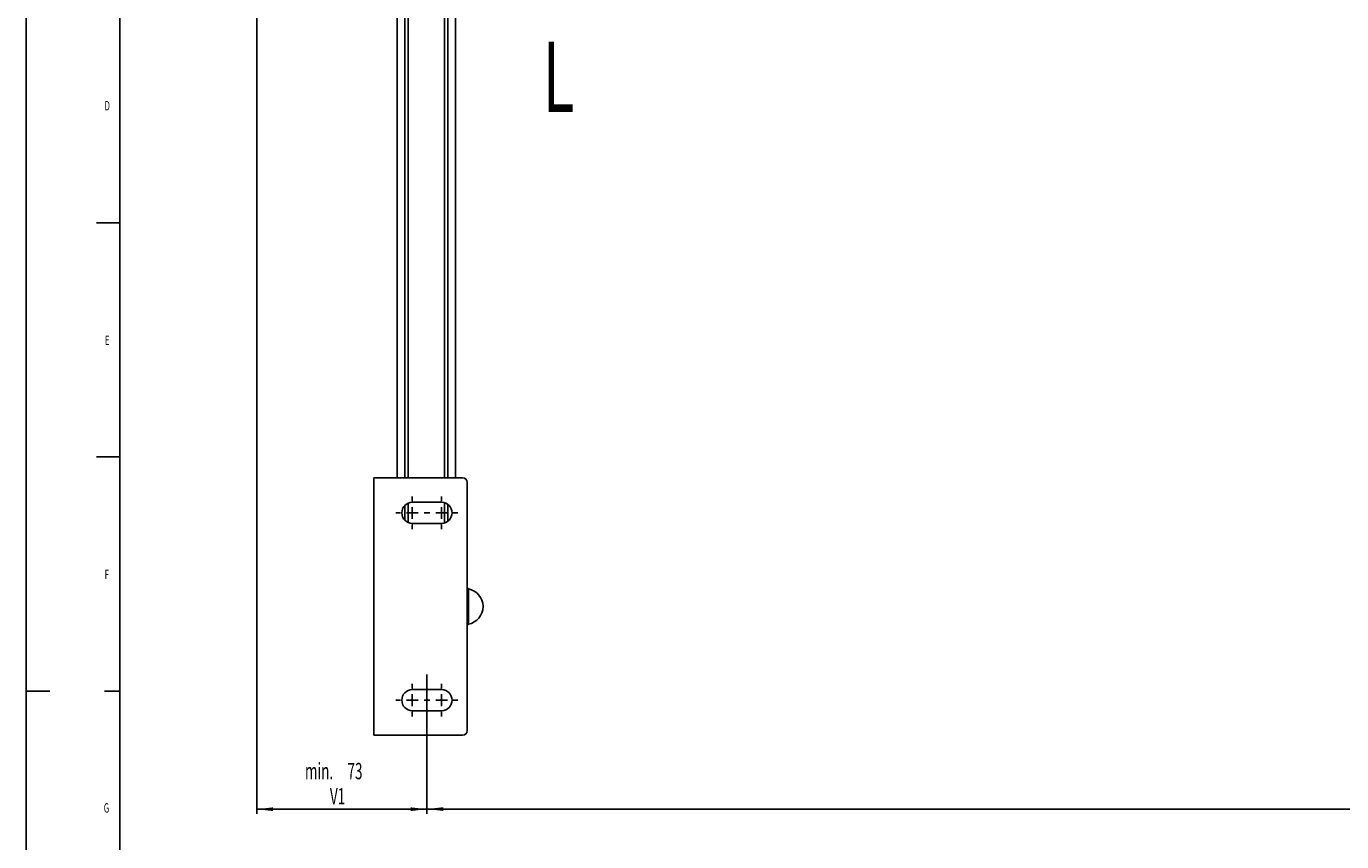
# Model space of a CAD drawing. Extents: x 0 to 841, y 0 to 594.
# Drawn here: x 0 to 281, y 265 to 439 of the extents above; entities that cross this region are included whole.
import ezdxf

# ---------------------------------------------------------------- set-up
doc = ezdxf.new("R2010")
doc.units = 0
doc.layers.get('0').update_dxf_attribs({"linetype": 'CONTINUOUS'})
for name, color, linetype in [('LINIEN-DÜNN', 7, 'CONTINUOUS'), ('LINIEN-NORMAL', 7, 'CONTINUOUS'), ('VORLAGE_TEXT', 7, 'CONTINUOUS'), ('ZEICHNUNGSKOPF', 7, 'CONTINUOUS')]:
    doc.layers.add(name, color=color, linetype=linetype)
doc.styles.add('SLDTEXTSTYLE0', font='TXT', dxfattribs={"width": 0.605})
doc.dimstyles.new('SLDDIMSTYLE0', dxfattribs={"dimtxt": 3.5, "dimasz": 3.5, "dimexe": 0, "dimexo": 0.0625, "dimgap": 0.875, "dimtad": 1, "dimlfac": 2, "dimrnd": 1e-09, "dimzin": 12, "dimsah": 1, "dimcen": 0.09, "dimazin": 3, "dimtfac": 1, "dimtofl": 0, "dimtmove": 0, "dimatfit": 3})
doc.dimstyles.new('SLDDIMSTYLE3', dxfattribs={"dimtxt": 3.5, "dimasz": 3.5, "dimexe": 0, "dimexo": 0.0625, "dimgap": 0.875, "dimtad": 1, "dimlfac": 2, "dimrnd": 1e-09, "dimzin": 12, "dimsah": 1, "dimcen": 0.09, "dimazin": 3, "dimtfac": 1, "dimtofl": 0, "dimtmove": 0, "dimatfit": 3})

# ---------------------------------------------------------------- blocks, each defined once
blk = doc.blocks.new('*D47')
at = {"layer": 'ZEICHNUNGSKOPF'}
for p, q in [((85.6, 290.39), (85.6, 270.81)), ((573.85, 290.39), (573.85, 270.81)), ((573.85, 271.81), (85.6, 271.81))]:
    blk.add_line(p, q, dxfattribs=at)
for points in [[(85.6, 271.81), (89.1, 271.41), (89.1, 272.21)], [(573.85, 271.81), (570.35, 272.21), (570.35, 271.41)]]:
    blk.add_solid(points, dxfattribs=at)
at = {"layer": 'ZEICHNUNGSKOPF', "linetype": 'CONTINUOUS', "style": 'SLDTEXTSTYLE0', "width": 0.605}
blk.add_text('B2', height=3.5, dxfattribs=at).set_placement((326.79, 272.82))
blk = doc.blocks.new('*D49')
at = {"layer": 'ZEICHNUNGSKOPF'}
for p, q in [((49.23, 518.95), (49.23, 270.78)), ((85.6, 290.39), (85.6, 270.78)), ((85.6, 271.78), (49.23, 271.78))]:
    blk.add_line(p, q, dxfattribs=at)
for points in [[(49.23, 271.78), (52.73, 271.38), (52.73, 272.18)], [(85.6, 271.78), (82.1, 272.18), (82.1, 271.38)]]:
    blk.add_solid(points, dxfattribs=at)
at = {"layer": 'ZEICHNUNGSKOPF', "linetype": 'CONTINUOUS', "style": 'SLDTEXTSTYLE0', "width": 0.605}
for s, p in [('min.', (59.53, 278.17)), ('73', (68.62, 278.17)), ('V1', (64.87, 272.8))]:
    blk.add_text(s, height=3.5, dxfattribs=at).set_placement(p)
blk = doc.blocks.new('SW_CENTERMARKSYMBOL_26')
at = {"layer": 'ZEICHNUNGSKOPF', "color": 0}
for p, q in [((0, 2.5), (0, 3.5)), ((-2.5, 0), (-3.5, 0)), ((0, 0), (-1.25, 0)), ((0, 0), (0, 1.25)), ((0, 0), (0, -1.25)), ((0, 0), (1.25, 0)), ((2.5, 0), (3.5, 0)), ((0, -2.5), (0, -3.5))]:
    blk.add_line(p, q, dxfattribs=at)
blk = doc.blocks.new('SW_CENTERMARKSYMBOL_27')
at = {"layer": 'ZEICHNUNGSKOPF', "color": 0}
for p, q in [((0, 2.5), (0, 3.5)), ((-2.5, 0), (-3.5, 0)), ((0, 0), (-1.25, 0)), ((0, 0), (0, 1.25)), ((0, 0), (0, -1.25)), ((0, 0), (1.25, 0)), ((2.5, 0), (3.5, 0)), ((0, -2.5), (0, -3.5))]:
    blk.add_line(p, q, dxfattribs=at)
blk = doc.blocks.new('SW_CENTERMARKSYMBOL_28')
at = {"layer": 'ZEICHNUNGSKOPF', "color": 0}
for p, q in [((0, 2.5), (0, 3.5)), ((-2.5, 0), (-3.5, 0)), ((0, 0), (-1.25, 0)), ((0, 0), (0, 1.25)), ((0, 0), (0, -1.25)), ((0, 0), (1.25, 0)), ((2.5, 0), (3.5, 0)), ((0, -2.5), (0, -3.5))]:
    blk.add_line(p, q, dxfattribs=at)
blk = doc.blocks.new('SW_CENTERMARKSYMBOL_29')
at = {"layer": 'ZEICHNUNGSKOPF', "color": 0}
for p, q in [((0, 2.5), (0, 3.5)), ((-2.5, 0), (-3.5, 0)), ((0, 0), (-1.25, 0)), ((0, 0), (0, 1.25)), ((0, 0), (0, -1.25)), ((0, 0), (1.25, 0)), ((2.5, 0), (3.5, 0)), ((0, -2.5), (0, -3.5))]:
    blk.add_line(p, q, dxfattribs=at)

msp = doc.modelspace()

# ---------------------------------------------------------------- linework, layer by layer
at = {"color": 7, "linetype": 'CONTINUOUS'}
for p, q in [((79.2262, 476.0787), (79.2262, 342.562)), ((91.7262, 476.0787), (91.7262, 342.562)), ((74.2262, 342.562), (74.2262, 287.562)), ((93.2262, 342.562), (74.2262, 342.562)), ((94.2262, 341.562), (94.2262, 288.562)), ((82.4762, 337.312), (88.7262, 337.312)), ((88.7262, 332.812), (82.4762, 332.812)), ((94.4436, 318.8446), (94.2262, 319.062)), ((94.4436, 314.8969), (94.4436, 318.8446)), ((94.4436, 311.2795), (94.4436, 314.8969)), ((94.2262, 311.062), (94.4436, 311.2795)), ((88.7262, 297.312), (82.4762, 297.312)), ((82.4762, 292.812), (88.7262, 292.812)), ((93.2262, 287.562), (74.2262, 287.562))]:
    msp.add_line(p, q, dxfattribs=at)
at = {"color": 8, "linetype": 'CONTINUOUS'}
for p, q in [((80.8566, 477.5105), (80.8566, 342.562)), ((81.5924, 477.6155), (81.5924, 342.562)), ((89.3599, 477.6155), (89.3599, 342.562)), ((90.0957, 477.5105), (90.0957, 342.562)), ((80.8566, 336.624), (80.8566, 333.5001)), ((81.5924, 337.1312), (81.5924, 332.9929)), ((89.3599, 337.2209), (89.3599, 332.9031)), ((90.0957, 336.8472), (90.0957, 333.2769))]:
    msp.add_line(p, q, dxfattribs=at)
at = {"color": 7, "linetype": 'CONTINUOUS'}
for centre, radius, start, end in [((93.2262, 341.562), 1, 0, 90), ((82.4762, 335.062), 2.25, 90, 270), ((88.7262, 335.062), 2.25, 270, 90), ((93.7262, 315.062), 3.85, 280.739688, 79.260312), ((82.4762, 295.062), 2.25, 90, 270), ((88.7262, 295.062), 2.25, 270, 90), ((93.2262, 288.562), 1, 270, 0)]:
    msp.add_arc(centre, radius, start, end, dxfattribs=at)
at = {"layer": 'LINIEN-DÜNN'}
for p, q in [((0, 0), (0, 594)), ((15, 397), (20, 397)), ((15, 347), (20, 347)), ((0, 297), (5, 297)), ((16.6952, 297), (20, 297))]:
    msp.add_line(p, q, dxfattribs=at)
at = {"layer": 'LINIEN-NORMAL'}
msp.add_line((20, 584), (20, 10), dxfattribs=at)
at = {"layer": 'ZEICHNUNGSKOPF'}
msp.add_line((85.6012, 300.5641), (85.6012, 290.3863), dxfattribs=at)

# ---------------------------------------------------------------- block references
for name, p in [('SW_CENTERMARKSYMBOL_29', (82.4762, 335.062)), ('SW_CENTERMARKSYMBOL_28', (88.7262, 335.062)), ('SW_CENTERMARKSYMBOL_26', (82.4762, 295.062)), ('SW_CENTERMARKSYMBOL_27', (88.7262, 295.062))]:
    msp.add_blockref(name, p, dxfattribs=at)

# ---------------------------------------------------------------- texts
at = {"layer": 'VORLAGE_TEXT', "linetype": 'CONTINUOUS', "style": 'SLDTEXTSTYLE0', "width": 0.605}
for s, p in [('D', (16.7359, 421.0001)), ('E', (16.7835, 370.9262)), ('F', (16.7499, 320.9115)), ('G', (16.5475, 271.0547))]:
    msp.add_text(s, height=2, dxfattribs=at).set_placement(p)
at = {"layer": 'ZEICHNUNGSKOPF', "linetype": 'CONTINUOUS', "style": 'SLDTEXTSTYLE0', "width": 0.605}
msp.add_text('L', height=15, dxfattribs=at).set_placement((110.3356, 420.6661))

# ---------------------------------------------------------------- dimensions: what is measured, and where the dimension line sits
at = {"layer": 'ZEICHNUNGSKOPF'}
for base, p1, p2, text, dimstyle, picture, middle in [((49.2262, 271.7839), (85.6012, 290.3863), (49.2262, 518.9538), 'min.<> \\PV1', 'SLDDIMSTYLE3', '*D49', (67.4137, 271.7839)), ((85.6012, 271.81), (573.8512, 290.3863), (85.6012, 290.3863), 'B2', 'SLDDIMSTYLE0', '*D47', (329.7262, 271.81))]:
    dim = msp.add_linear_dim(base=base, p1=p1, p2=p2, text=text, dimstyle=dimstyle, dxfattribs=at)
    dim.commit()
    dim.dimension.update_dxf_attribs({"geometry": picture, "text_midpoint": middle})

doc.saveas('drawing.dxf')
